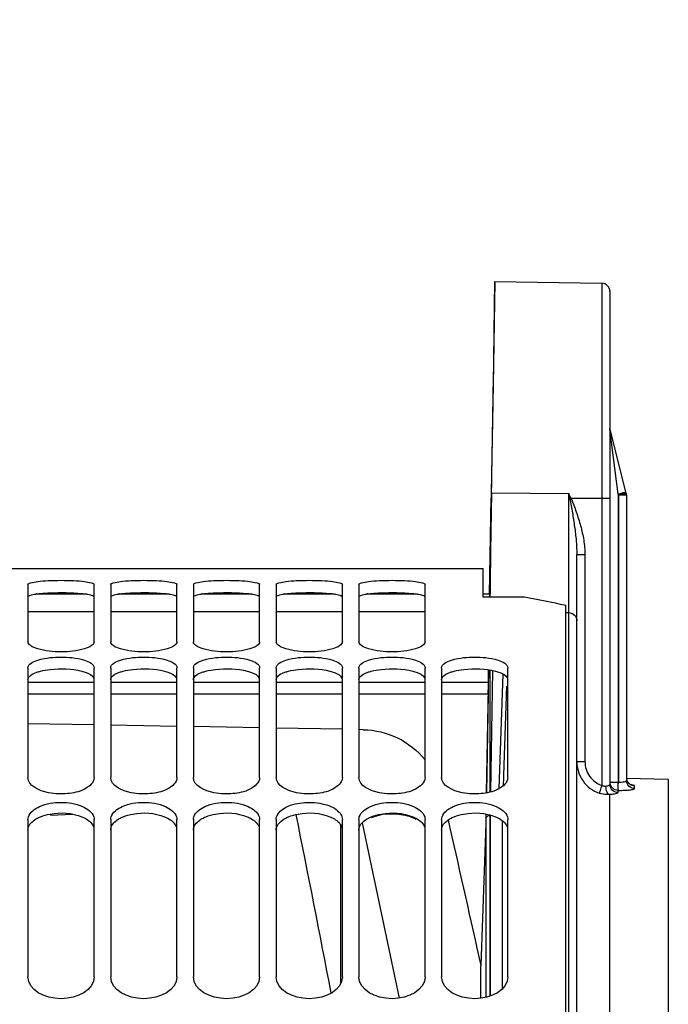
# Model space of a CAD drawing. Units: millimetres. Extents: x 0 to 594, y -62 to 420.
# Drawn here: x 114 to 134, y 298 to 328 of the extents above; entities that cross this region are included whole.
import ezdxf

# ---------------------------------------------------------------- set-up
doc = ezdxf.new("R2010")
doc.units = ezdxf.units.MM
doc.header["$LTSCALE"] = 32.67
doc.layers.get('0').update_dxf_attribs({"linetype": 'CONTINUOUS'})
doc.layers.add('7_ALL_FEATURES', color=7, linetype='CONTINUOUS')
doc.layers.add('AXES', color=7, linetype='CONTINUOUS')
doc.styles.get("Standard").update_dxf_attribs({"font": 'txt', "width": 0.85})
doc.dimstyles.new('DIMSTYLE_4', dxfattribs={"dimtxt": 3.5, "dimasz": 3.5, "dimexe": 0.18, "dimexo": 0.0625, "dimgap": 0.09, "dimtad": 1, "dimdec": 4, "dimlfac": 4, "dimdsep": 46, "dimtxsty": 'STANDARD', "dimblk": '_FILLED', "dimblk1": '_FILLED', "dimblk2": '_FILLED', "dimcen": 0.09, "dimclrt": 5, "dimadec": 0, "dimazin": 0, "dimtp": 0.5, "dimtm": 0.5, "dimtfac": 1, "dimtdec": 4, "dimtofl": 0, "dimtmove": 0, "dimatfit": 3, "dimldrblk": '_FILLED', "dimfxl": 1, "dimtolj": 1, "dimarcsym": 0})
doc.dimstyles.new('DIMSTYLE_5', dxfattribs={"dimtxt": 3.5, "dimasz": 3.5, "dimexe": 0.18, "dimexo": 0.0625, "dimgap": 0.09, "dimtad": 1, "dimdec": 4, "dimlfac": 4, "dimdsep": 46, "dimtxsty": 'STANDARD', "dimblk": '_FILLED', "dimblk1": '_FILLED', "dimblk2": '_FILLED', "dimcen": 0.09, "dimclrt": 5, "dimadec": 0, "dimazin": 0, "dimtp": 0.0001, "dimtm": 0.0001, "dimtfac": 1, "dimtdec": 4, "dimtofl": 0, "dimtmove": 0, "dimatfit": 3, "dimldrblk": '_FILLED', "dimfxl": 1, "dimtolj": 1, "dimarcsym": 0})
doc.dimstyles.new('DIMSTYLE_7', dxfattribs={"dimtxt": 3.5, "dimasz": 3.5, "dimexe": 0.18, "dimexo": 0.0625, "dimgap": 0.09, "dimtad": 1, "dimdec": 0, "dimlfac": 4, "dimdsep": 46, "dimtxsty": 'STANDARD', "dimblk": '_FILLED', "dimblk1": '_FILLED', "dimblk2": '_FILLED', "dimcen": 0.09, "dimclrt": 5, "dimadec": 0, "dimazin": 0, "dimtfac": 1, "dimtdec": 0, "dimtofl": 0, "dimtmove": 0, "dimatfit": 3, "dimldrblk": '_FILLED', "dimfxl": 1, "dimtolj": 1, "dimarcsym": 0})
doc.dimstyles.new('DIMSTYLE_8', dxfattribs={"dimtxt": 3.5, "dimasz": 3.5, "dimexe": 0.18, "dimexo": 0.0625, "dimgap": 0.09, "dimtad": 1, "dimdec": 1, "dimlfac": 4, "dimdsep": 46, "dimtxsty": 'STANDARD', "dimblk": '_FILLED', "dimblk1": '_FILLED', "dimblk2": '_FILLED', "dimcen": 0.09, "dimclrt": 5, "dimadec": 0, "dimazin": 0, "dimtfac": 1, "dimtdec": 1, "dimtofl": 0, "dimtmove": 0, "dimatfit": 3, "dimldrblk": '_FILLED', "dimfxl": 1, "dimtolj": 1, "dimarcsym": 0})

# ---------------------------------------------------------------- blocks, each defined once
blk = doc.blocks.new('_FILLED')
at = {"color": 0, "linetype": 'BYBLOCK'}
blk.add_solid([(0, 0), (-1, 0.2143), (-1, -0.2143)], dxfattribs=at)
blk = doc.blocks.new('*D3')
at = {"color": 2, "linetype": 'CONTINUOUS'}
for p, q in [((102.594, 311.755), (102.594, 356.899)), ((144.764, 261.051), (144.764, 356.899)), ((102.594, 355.399), (123.679, 355.399)), ((144.764, 355.399), (123.679, 355.399))]:
    blk.add_line(p, q, dxfattribs=at)
at = {"color": 2, "linetype": 'CONTINUOUS', "xscale": 3.5, "yscale": 3.5, "zscale": 3.5, "rotation": 180}
blk.add_blockref('_FILLED', (102.594, 355.399), dxfattribs=at)
at = {"color": 2, "linetype": 'CONTINUOUS', "xscale": 3.5, "yscale": 3.5, "zscale": 3.5}
blk.add_blockref('_FILLED', (144.764, 355.399), dxfattribs=at)
at = {"color": 5, "linetype": 'CONTINUOUS', "insert": (123.679, 359.774), "char_height": 3.5, "width": 8.925, "attachment_point": 2, "line_spacing_factor": 0.9}
blk.add_mtext(' Xg', dxfattribs=at)
blk = doc.blocks.new('*D13')
at = {"color": 2, "linetype": 'CONTINUOUS'}
for p, q in [((102.594, 211.129), (102.594, 366.569)), ((175.344, 309.706), (175.344, 366.569)), ((102.594, 365.069), (138.969, 365.069)), ((175.344, 365.069), (138.969, 365.069))]:
    blk.add_line(p, q, dxfattribs=at)
at = {"color": 2, "linetype": 'CONTINUOUS', "xscale": 3.5, "yscale": 3.5, "zscale": 3.5, "rotation": 180}
blk.add_blockref('_FILLED', (102.594, 365.069), dxfattribs=at)
at = {"color": 2, "linetype": 'CONTINUOUS', "xscale": 3.5, "yscale": 3.5, "zscale": 3.5}
blk.add_blockref('_FILLED', (175.344, 365.069), dxfattribs=at)
at = {"color": 5, "linetype": 'CONTINUOUS', "insert": (138.969, 369.444), "char_height": 3.5, "width": 8.925, "attachment_point": 2, "line_spacing_factor": 0.9}
blk.add_mtext('291', dxfattribs=at)
blk = doc.blocks.new('*D14')
at = {"color": 2, "linetype": 'CONTINUOUS'}
for p, q in [((102.594, 311.755), (102.594, 375.882)), ((153.105, 368.322), (153.105, 375.882)), ((102.594, 374.382), (127.849, 374.382)), ((153.105, 374.382), (127.849, 374.382))]:
    blk.add_line(p, q, dxfattribs=at)
at = {"color": 2, "linetype": 'CONTINUOUS', "xscale": 3.5, "yscale": 3.5, "zscale": 3.5, "rotation": 180}
blk.add_blockref('_FILLED', (102.594, 374.382), dxfattribs=at)
at = {"color": 2, "linetype": 'CONTINUOUS', "xscale": 3.5, "yscale": 3.5, "zscale": 3.5}
blk.add_blockref('_FILLED', (153.105, 374.382), dxfattribs=at)
at = {"color": 5, "linetype": 'CONTINUOUS', "insert": (127.849, 378.757), "char_height": 3.5, "width": 8.925, "attachment_point": 2, "line_spacing_factor": 0.9}
blk.add_mtext('202', dxfattribs=at)
blk = doc.blocks.new('*D15')
at = {"color": 2, "linetype": 'CONTINUOUS'}
for p, q in [((102.594, 311.755), (102.594, 385.625)), ((228.344, 255.875), (228.344, 385.625)), ((102.594, 384.125), (165.469, 384.125)), ((228.344, 384.125), (165.469, 384.125))]:
    blk.add_line(p, q, dxfattribs=at)
at = {"color": 2, "linetype": 'CONTINUOUS', "xscale": 3.5, "yscale": 3.5, "zscale": 3.5, "rotation": 180}
blk.add_blockref('_FILLED', (102.594, 384.125), dxfattribs=at)
at = {"color": 2, "linetype": 'CONTINUOUS', "xscale": 3.5, "yscale": 3.5, "zscale": 3.5}
blk.add_blockref('_FILLED', (228.344, 384.125), dxfattribs=at)
at = {"color": 5, "linetype": 'CONTINUOUS', "insert": (165.469, 388.5), "char_height": 3.5, "width": 8.925, "attachment_point": 2, "line_spacing_factor": 0.9}
blk.add_mtext('503', dxfattribs=at)
blk = doc.blocks.new('*D20')
at = {"color": 2, "linetype": 'CONTINUOUS'}
for p, q in [((102.594, 311.755), (102.594, 337.487)), ((106.286, 303.129), (106.286, 337.487)), ((102.594, 335.987), (97.594, 335.987)), ((97.594, 335.987), (104.44, 335.987)), ((124.935, 335.987), (104.44, 335.987)), ((106.286, 335.987), (124.935, 335.987))]:
    blk.add_line(p, q, dxfattribs=at)
at = {"color": 2, "linetype": 'CONTINUOUS', "xscale": 3.5, "yscale": 3.5, "zscale": 3.5}
blk.add_blockref('_FILLED', (102.594, 335.987), dxfattribs=at)
at = {"color": 2, "linetype": 'CONTINUOUS', "xscale": 3.5, "yscale": 3.5, "zscale": 3.5, "rotation": 180}
blk.add_blockref('_FILLED', (106.286, 335.987), dxfattribs=at)
at = {"color": 5, "linetype": 'CONTINUOUS', "insert": (113.035, 340.362), "char_height": 3.5, "width": 11.9, "attachment_point": 1, "line_spacing_factor": 0.9}
blk.add_mtext('14,8', dxfattribs=at)

msp = doc.modelspace()

# ---------------------------------------------------------------- linework, layer by layer
at = {"color": 7, "linetype": 'CONTINUOUS'}
for p, q in [((102.757844, 311.191966), (128.257844, 311.191966)), ((128.257844, 310.325404), (128.257844, 311.191688)), ((114.507844, 310.709303), (114.507844, 308.978075)), ((116.507844, 308.978075), (116.507844, 310.709303)), ((117.007844, 310.709303), (117.007844, 308.978075)), ((119.007844, 308.978075), (119.007844, 310.709303)), ((119.507844, 310.709303), (119.507844, 308.978075)), ((121.507844, 308.978075), (121.507844, 310.709303)), ((122.007844, 310.709303), (122.007844, 308.978075)), ((124.007844, 308.978075), (124.007844, 310.709303)), ((124.507844, 310.709303), (124.507844, 308.978075)), ((126.507844, 308.978075), (126.507844, 310.709303)), ((129.507844, 310.325404), (128.257844, 310.325404)), ((130.757844, 209.691713), (130.757844, 310.07897)), ((114.507844, 308.184859), (114.507844, 304.871687)), ((116.507844, 304.871687), (116.507844, 308.184859)), ((117.007844, 308.184859), (117.007844, 304.871687)), ((119.007844, 304.871687), (119.007844, 308.184859)), ((119.507844, 308.184859), (119.507844, 304.871687)), ((121.507844, 304.871687), (121.507844, 308.184859)), ((122.007844, 308.184859), (122.007844, 304.871687)), ((124.007844, 304.871687), (124.007844, 308.184859)), ((124.507844, 308.184859), (124.507844, 304.871687)), ((126.507844, 304.871687), (126.507844, 308.184859)), ((127.007844, 308.184859), (127.007844, 304.871687)), ((129.007844, 304.871687), (129.007844, 308.184859)), ((114.507844, 303.603407), (114.507844, 298.851039)), ((116.507844, 298.851039), (116.507844, 303.603407)), ((117.007844, 303.603407), (117.007844, 298.851039)), ((119.007844, 298.851039), (119.007844, 303.603407)), ((119.507844, 303.603407), (119.507844, 298.851039)), ((121.507844, 298.851039), (121.507844, 303.603407)), ((122.007844, 303.603407), (122.007844, 298.851039)), ((123.951923, 303.45241), (123.951923, 298.63893)), ((124.007844, 298.851039), (124.007844, 303.603407)), ((124.507844, 303.603407), (124.507844, 298.851039)), ((126.507844, 298.851039), (126.507844, 303.603407)), ((127.007844, 303.603407), (127.007844, 298.851039)), ((129.007844, 298.851039), (129.007844, 303.603407))]:
    msp.add_line(p, q, dxfattribs=at)
at = {"color": 9, "linetype": 'CONTINUOUS'}
msp.add_line((115.192037, 303.73276), (115.853706, 303.768099), dxfattribs=at)
at = {"color": 3, "linetype": 'CONTINUOUS'}
for centre in [(115.062494, 308.284939), (117.562494, 308.284939), (120.062494, 308.284939), (122.562494, 308.284939), (125.062494, 308.284939)]:
    msp.add_arc(centre, 2.160982, 97.6901386, 98.5773472, dxfattribs=at)
at = {"color": 7, "linetype": 'CONTINUOUS'}
msp.add_arc((119.638797, 256.972694), 54.257807, 78.1746048, 79.5200325, dxfattribs=at)
at = {"color": 9, "linetype": 'CONTINUOUS'}
msp.add_arc((-265.179637, 224.89027), 395.72754, 10.69894899, 11.49575531, dxfattribs=at)
at = {"color": 7, "linetype": 'CONTINUOUS'}
for points, knots in [([(114.507844, 310.709303), (114.507844, 310.740206), (114.645236, 310.77797), (114.824639, 310.809615), (115.148061, 310.83262), (115.507844, 310.840477), (115.867627, 310.83262), (116.191049, 310.809615), (116.370452, 310.77797), (116.507844, 310.740206), (116.507844, 310.709303)], [0, 0, 0, 0, 0.045416002, 0.153024397, 0.312694066, 0.5, 0.687305934, 0.846975603, 0.954583998, 1, 1, 1, 1]), ([(117.007844, 310.709303), (117.007844, 310.740206), (117.145236, 310.77797), (117.324639, 310.809615), (117.648061, 310.83262), (118.007844, 310.840477), (118.367627, 310.83262), (118.691049, 310.809615), (118.870452, 310.77797), (119.007844, 310.740206), (119.007844, 310.709303)], [0, 0, 0, 0, 0.045416002, 0.153024397, 0.312694066, 0.5, 0.687305934, 0.846975603, 0.954583998, 1, 1, 1, 1]), ([(119.507844, 310.709303), (119.507844, 310.740206), (119.645236, 310.77797), (119.824639, 310.809615), (120.148061, 310.83262), (120.507844, 310.840477), (120.867627, 310.83262), (121.191049, 310.809615), (121.370452, 310.77797), (121.507844, 310.740206), (121.507844, 310.709303)], [0, 0, 0, 0, 0.045416002, 0.153024397, 0.312694066, 0.5, 0.687305934, 0.846975603, 0.954583998, 1, 1, 1, 1]), ([(122.007844, 310.709303), (122.007844, 310.740206), (122.145236, 310.77797), (122.324639, 310.809615), (122.648061, 310.83262), (123.007844, 310.840477), (123.367627, 310.83262), (123.691049, 310.809615), (123.870452, 310.77797), (124.007844, 310.740206), (124.007844, 310.709303)], [0, 0, 0, 0, 0.045416002, 0.153024397, 0.312694066, 0.5, 0.687305934, 0.846975603, 0.954583998, 1, 1, 1, 1]), ([(124.507844, 310.709303), (124.507844, 310.740206), (124.645236, 310.77797), (124.824639, 310.809615), (125.148061, 310.83262), (125.507844, 310.840477), (125.867627, 310.83262), (126.191049, 310.809615), (126.370452, 310.77797), (126.507844, 310.740206), (126.507844, 310.709303)], [0, 0, 0, 0, 0.045416002, 0.153024397, 0.312694066, 0.5, 0.687305934, 0.846975603, 0.954583998, 1, 1, 1, 1]), ([(116.507844, 308.978075), (116.507844, 308.93224), (116.404957, 308.827999), (116.070441, 308.70966), (115.507844, 308.648923), (114.945247, 308.70966), (114.610731, 308.827999), (114.507844, 308.93224), (114.507844, 308.978075)], [0, 0, 0, 0, 0.063216806, 0.172249767, 0.5, 0.827750233, 0.936783195, 1, 1, 1, 1]), ([(119.007844, 308.978075), (119.007844, 308.93224), (118.904957, 308.827999), (118.570441, 308.70966), (118.007844, 308.648923), (117.445247, 308.70966), (117.110731, 308.827999), (117.007844, 308.93224), (117.007844, 308.978075)], [0, 0, 0, 0, 0.063216806, 0.172249767, 0.5, 0.827750233, 0.936783195, 1, 1, 1, 1]), ([(121.507844, 308.978075), (121.507844, 308.93224), (121.404957, 308.827999), (121.070441, 308.70966), (120.507844, 308.648923), (119.945247, 308.70966), (119.610731, 308.827999), (119.507844, 308.93224), (119.507844, 308.978075)], [0, 0, 0, 0, 0.063216806, 0.172249767, 0.5, 0.827750233, 0.936783195, 1, 1, 1, 1]), ([(124.007844, 308.978075), (124.007844, 308.93224), (123.904957, 308.827999), (123.570441, 308.70966), (123.007844, 308.648923), (122.445247, 308.70966), (122.110731, 308.827999), (122.007844, 308.93224), (122.007844, 308.978075)], [0, 0, 0, 0, 0.063216806, 0.172249767, 0.5, 0.827750233, 0.936783195, 1, 1, 1, 1]), ([(126.507844, 308.978075), (126.507844, 308.93224), (126.404957, 308.827999), (126.070441, 308.70966), (125.507844, 308.648923), (124.945247, 308.70966), (124.610731, 308.827999), (124.507844, 308.93224), (124.507844, 308.978075)], [0, 0, 0, 0, 0.063216806, 0.172249767, 0.5, 0.827750233, 0.936783195, 1, 1, 1, 1]), ([(114.507844, 308.184859), (114.507844, 308.310305), (114.950089, 308.501175), (115.507844, 308.526205), (116.065599, 308.501175), (116.507844, 308.310305), (116.507844, 308.184859)], [0, 0, 0, 0, 0.172661178, 0.5, 0.827338822, 1, 1, 1, 1]), ([(117.007844, 308.184859), (117.007844, 308.310305), (117.450089, 308.501175), (118.007844, 308.526205), (118.565599, 308.501175), (119.007844, 308.310305), (119.007844, 308.184859)], [0, 0, 0, 0, 0.172661178, 0.5, 0.827338822, 1, 1, 1, 1]), ([(119.507844, 308.184859), (119.507844, 308.310305), (119.950089, 308.501175), (120.507844, 308.526205), (121.065599, 308.501175), (121.507844, 308.310305), (121.507844, 308.184859)], [0, 0, 0, 0, 0.172661178, 0.5, 0.827338822, 1, 1, 1, 1]), ([(122.007844, 308.184859), (122.007844, 308.310305), (122.450089, 308.501175), (123.007844, 308.526205), (123.565599, 308.501175), (124.007844, 308.310305), (124.007844, 308.184859)], [0, 0, 0, 0, 0.172661178, 0.5, 0.827338822, 1, 1, 1, 1]), ([(124.507844, 308.184859), (124.507844, 308.310305), (124.950089, 308.501175), (125.507844, 308.526205), (126.065599, 308.501175), (126.507844, 308.310305), (126.507844, 308.184859)], [0, 0, 0, 0, 0.172661178, 0.5, 0.827338822, 1, 1, 1, 1]), ([(127.007844, 308.184859), (127.007844, 308.310305), (127.450089, 308.501175), (128.007844, 308.526205), (128.565599, 308.501175), (129.007844, 308.310305), (129.007844, 308.184859)], [0, 0, 0, 0, 0.172661178, 0.5, 0.827338822, 1, 1, 1, 1]), ([(116.507844, 304.871687), (116.507844, 304.720118), (116.191315, 304.461181), (115.684274, 304.3692), (115.097191, 304.371717), (114.507844, 304.615835), (114.507844, 304.871687)], [0, 0, 0, 0, 0.195133711, 0.422706255, 0.670609655, 1, 1, 1, 1]), ([(119.007844, 304.871687), (119.007844, 304.720118), (118.691315, 304.461181), (118.184274, 304.3692), (117.597191, 304.371717), (117.007844, 304.615835), (117.007844, 304.871687)], [0, 0, 0, 0, 0.195133711, 0.422706255, 0.670609655, 1, 1, 1, 1]), ([(121.507844, 304.871687), (121.507844, 304.720118), (121.191315, 304.461181), (120.684274, 304.3692), (120.097191, 304.371717), (119.507844, 304.615835), (119.507844, 304.871687)], [0, 0, 0, 0, 0.195133711, 0.422706255, 0.670609655, 1, 1, 1, 1]), ([(124.007844, 304.871687), (124.007844, 304.720118), (123.691315, 304.461181), (123.184274, 304.3692), (122.597191, 304.371717), (122.007844, 304.615835), (122.007844, 304.871687)], [0, 0, 0, 0, 0.195133711, 0.422706255, 0.670609655, 1, 1, 1, 1]), ([(126.507844, 304.871687), (126.507844, 304.720118), (126.191315, 304.461181), (125.684274, 304.3692), (125.097191, 304.371717), (124.507844, 304.615835), (124.507844, 304.871687)], [0, 0, 0, 0, 0.195133711, 0.422706255, 0.670609655, 1, 1, 1, 1]), ([(129.007844, 304.871687), (129.007844, 304.720118), (128.691315, 304.461181), (128.184274, 304.3692), (127.597191, 304.371717), (127.007844, 304.615835), (127.007844, 304.871687)], [0, 0, 0, 0, 0.195133711, 0.422706255, 0.670609655, 1, 1, 1, 1]), ([(114.519991, 303.683924), (114.564506, 303.831306), (114.916309, 304.07749), (115.507844, 304.150757), (116.099379, 304.07749), (116.451182, 303.831306), (116.495697, 303.683924)], [0, 0, 0, 0, 0.205383915, 0.5, 0.794616085, 1, 1, 1, 1]), ([(117.019991, 303.683924), (117.064506, 303.831306), (117.416309, 304.07749), (118.007844, 304.150757), (118.599379, 304.07749), (118.951182, 303.831306), (118.995697, 303.683924)], [0, 0, 0, 0, 0.205383915, 0.5, 0.794616085, 1, 1, 1, 1]), ([(119.519991, 303.683924), (119.564506, 303.831306), (119.916309, 304.07749), (120.507844, 304.150757), (121.099379, 304.07749), (121.451182, 303.831306), (121.495697, 303.683924)], [0, 0, 0, 0, 0.205383915, 0.5, 0.794616085, 1, 1, 1, 1]), ([(122.019991, 303.683924), (122.059094, 303.813389), (122.347906, 304.042841), (122.874091, 304.144517), (123.438475, 304.10659), (123.798909, 303.950262), (123.909155, 303.829534)], [0, 0, 0, 0, 0.194010532, 0.470116363, 0.76546276, 1, 1, 1, 1]), ([(124.519991, 303.683924), (124.564506, 303.831306), (124.916309, 304.07749), (125.507844, 304.150757), (126.099379, 304.07749), (126.451182, 303.831306), (126.495697, 303.683924)], [0, 0, 0, 0, 0.205383915, 0.5, 0.794616085, 1, 1, 1, 1]), ([(127.019991, 303.683924), (127.064506, 303.831306), (127.416309, 304.07749), (128.007844, 304.150757), (128.599379, 304.07749), (128.951182, 303.831306), (128.995697, 303.683924)], [0, 0, 0, 0, 0.205383915, 0.5, 0.794616085, 1, 1, 1, 1])]:
    msp.add_open_spline(points, degree=3, knots=knots, dxfattribs=at)
at = {"color": 3, "linetype": 'CONTINUOUS'}
for points, knots in [([(114.507844, 310.33787), (114.507844, 310.363195), (114.614496, 310.400326), (114.682268, 310.413001), (114.740196, 310.421751)], [0, 0, 0, 0, 0.30180885, 1, 1, 1, 1]), ([(114.88235, 310.439001), (114.980262, 310.448537), (115.396848, 310.473163), (115.815935, 310.469916), (116.133338, 310.439001)], [0, 0, 0, 0, 0.235752591, 1, 1, 1, 1]), ([(116.275492, 310.421751), (116.301938, 310.417757), (116.375903, 310.403291), (116.457736, 310.390729), (116.495803, 310.358483)], [0, 0, 0, 0, 0.349008401, 1, 1, 1, 1]), ([(117.007844, 310.33787), (117.007844, 310.363195), (117.114496, 310.400326), (117.182268, 310.413001), (117.240196, 310.421751)], [0, 0, 0, 0, 0.30180885, 1, 1, 1, 1]), ([(117.38235, 310.439001), (117.480262, 310.448537), (117.896848, 310.473163), (118.315935, 310.469916), (118.633338, 310.439001)], [0, 0, 0, 0, 0.235752591, 1, 1, 1, 1]), ([(118.775492, 310.421751), (118.801938, 310.417757), (118.875903, 310.403291), (118.957736, 310.390729), (118.995803, 310.358483)], [0, 0, 0, 0, 0.349008401, 1, 1, 1, 1]), ([(119.507844, 310.33787), (119.507844, 310.363195), (119.614496, 310.400326), (119.682268, 310.413001), (119.740196, 310.421751)], [0, 0, 0, 0, 0.30180885, 1, 1, 1, 1]), ([(119.88235, 310.439001), (119.980262, 310.448537), (120.396848, 310.473163), (120.815935, 310.469916), (121.133338, 310.439001)], [0, 0, 0, 0, 0.235752591, 1, 1, 1, 1]), ([(121.275492, 310.421751), (121.301938, 310.417757), (121.375903, 310.403291), (121.457736, 310.390729), (121.495803, 310.358483)], [0, 0, 0, 0, 0.349008401, 1, 1, 1, 1]), ([(122.007844, 310.33787), (122.007844, 310.363195), (122.114496, 310.400326), (122.182268, 310.413001), (122.240196, 310.421751)], [0, 0, 0, 0, 0.30180885, 1, 1, 1, 1]), ([(122.38235, 310.439001), (122.480262, 310.448537), (122.896848, 310.473163), (123.315935, 310.469916), (123.633338, 310.439001)], [0, 0, 0, 0, 0.235752591, 1, 1, 1, 1]), ([(123.775492, 310.421751), (123.801938, 310.417757), (123.875903, 310.403291), (123.957736, 310.390729), (123.995803, 310.358483)], [0, 0, 0, 0, 0.349008401, 1, 1, 1, 1]), ([(124.507844, 310.33787), (124.507844, 310.363195), (124.614496, 310.400326), (124.682268, 310.413001), (124.740196, 310.421751)], [0, 0, 0, 0, 0.30180885, 1, 1, 1, 1]), ([(124.88235, 310.439001), (124.980262, 310.448537), (125.396848, 310.473163), (125.815935, 310.469916), (126.133338, 310.439001)], [0, 0, 0, 0, 0.235752591, 1, 1, 1, 1]), ([(126.275492, 310.421751), (126.301938, 310.417757), (126.375903, 310.403291), (126.457736, 310.390729), (126.495803, 310.358483)], [0, 0, 0, 0, 0.349008401, 1, 1, 1, 1]), ([(114.88235, 308.090286), (114.978893, 308.115176), (115.39273, 308.182503), (115.824133, 308.170004), (116.133338, 308.090286)], [0, 0, 0, 0, 0.237938555, 1, 1, 1, 1]), ([(117.38235, 308.090286), (117.478893, 308.115176), (117.89273, 308.182503), (118.324133, 308.170004), (118.633338, 308.090286)], [0, 0, 0, 0, 0.237938555, 1, 1, 1, 1]), ([(119.88235, 308.090286), (119.978893, 308.115176), (120.39273, 308.182503), (120.824133, 308.170004), (121.133338, 308.090286)], [0, 0, 0, 0, 0.237938555, 1, 1, 1, 1]), ([(122.38235, 308.090286), (122.478893, 308.115176), (122.89273, 308.182503), (123.324133, 308.170004), (123.633338, 308.090286)], [0, 0, 0, 0, 0.237938555, 1, 1, 1, 1]), ([(124.88235, 308.090286), (124.978893, 308.115176), (125.39273, 308.182503), (125.824133, 308.170004), (126.133338, 308.090286)], [0, 0, 0, 0, 0.237938555, 1, 1, 1, 1]), ([(127.38235, 308.090286), (127.478893, 308.115176), (127.89273, 308.182503), (128.324133, 308.170004), (128.633338, 308.090286)], [0, 0, 0, 0, 0.237938555, 1, 1, 1, 1]), ([(114.507844, 307.832079), (114.507844, 307.853685), (114.549665, 307.973245), (114.680184, 308.024347), (114.773321, 308.057337)], [0, 0, 0, 0, 0.17943222, 1, 1, 1, 1]), ([(116.133338, 308.090286), (116.17834, 308.078684), (116.308944, 308.03763), (116.455588, 307.968517), (116.495803, 307.883276)], [0, 0, 0, 0, 0.330243531, 1, 1, 1, 1]), ([(117.007844, 307.832079), (117.007844, 307.853685), (117.049665, 307.973245), (117.180184, 308.024347), (117.273321, 308.057337)], [0, 0, 0, 0, 0.17943222, 1, 1, 1, 1]), ([(118.633338, 308.090286), (118.67834, 308.078684), (118.808944, 308.03763), (118.955588, 307.968517), (118.995803, 307.883276)], [0, 0, 0, 0, 0.330243531, 1, 1, 1, 1]), ([(119.507844, 307.832079), (119.507844, 307.853685), (119.549665, 307.973245), (119.680184, 308.024347), (119.773321, 308.057337)], [0, 0, 0, 0, 0.17943222, 1, 1, 1, 1]), ([(121.133338, 308.090286), (121.17834, 308.078684), (121.308944, 308.03763), (121.455588, 307.968517), (121.495803, 307.883276)], [0, 0, 0, 0, 0.330243531, 1, 1, 1, 1]), ([(122.007844, 307.832079), (122.007844, 307.853685), (122.049665, 307.973245), (122.180184, 308.024347), (122.273321, 308.057337)], [0, 0, 0, 0, 0.17943222, 1, 1, 1, 1]), ([(123.633338, 308.090286), (123.67834, 308.078684), (123.808944, 308.03763), (123.955588, 307.968517), (123.995803, 307.883276)], [0, 0, 0, 0, 0.330243531, 1, 1, 1, 1]), ([(124.507844, 307.832079), (124.507844, 307.853685), (124.549665, 307.973245), (124.680184, 308.024347), (124.773321, 308.057337)], [0, 0, 0, 0, 0.17943222, 1, 1, 1, 1]), ([(126.133338, 308.090286), (126.17834, 308.078684), (126.308944, 308.03763), (126.455588, 307.968517), (126.495803, 307.883276)], [0, 0, 0, 0, 0.330243531, 1, 1, 1, 1]), ([(127.007844, 307.832079), (127.007844, 307.853685), (127.049665, 307.973245), (127.180184, 308.024347), (127.273321, 308.057337)], [0, 0, 0, 0, 0.17943222, 1, 1, 1, 1]), ([(128.633338, 308.090286), (128.67834, 308.078684), (128.808944, 308.03763), (128.955588, 307.968517), (128.995803, 307.883276)], [0, 0, 0, 0, 0.330243531, 1, 1, 1, 1]), ([(114.88235, 303.688638), (114.976801, 303.727091), (115.385511, 303.835436), (115.836927, 303.809315), (116.133338, 303.688638)], [0, 0, 0, 0, 0.241648202, 1, 1, 1, 1]), ([(116.133338, 303.688638), (116.179162, 303.669981), (116.325849, 303.599627), (116.462382, 303.474373), (116.495803, 303.364055)], [0, 0, 0, 0, 0.300318165, 1, 1, 1, 1]), ([(117.38235, 303.688638), (117.476801, 303.727091), (117.885511, 303.835436), (118.336927, 303.809315), (118.633338, 303.688638)], [0, 0, 0, 0, 0.241648202, 1, 1, 1, 1]), ([(118.633338, 303.688638), (118.679162, 303.669981), (118.825849, 303.599627), (118.962382, 303.474373), (118.995803, 303.364055)], [0, 0, 0, 0, 0.300318165, 1, 1, 1, 1]), ([(119.88235, 303.688638), (119.976801, 303.727091), (120.385511, 303.835436), (120.836927, 303.809315), (121.133338, 303.688638)], [0, 0, 0, 0, 0.241648202, 1, 1, 1, 1]), ([(121.133338, 303.688638), (121.179162, 303.669981), (121.325849, 303.599627), (121.462382, 303.474373), (121.495803, 303.364055)], [0, 0, 0, 0, 0.300318165, 1, 1, 1, 1]), ([(122.38235, 303.688638), (122.476801, 303.727091), (122.885511, 303.835436), (123.336927, 303.809315), (123.633338, 303.688638)], [0, 0, 0, 0, 0.241648202, 1, 1, 1, 1]), ([(123.633338, 303.688638), (123.679162, 303.669981), (123.825849, 303.599627), (123.962382, 303.474373), (123.995803, 303.364055)], [0, 0, 0, 0, 0.300318165, 1, 1, 1, 1]), ([(124.88235, 303.688638), (124.976801, 303.727091), (125.385511, 303.835436), (125.836927, 303.809315), (126.133338, 303.688638)], [0, 0, 0, 0, 0.241648202, 1, 1, 1, 1]), ([(126.133338, 303.65748), (126.0389, 303.696006), (125.630225, 303.804579), (125.178681, 303.778367), (124.88235, 303.65748)], [0, 0, 0, 0, 0.241672717, 1, 1, 1, 1]), ([(126.133338, 303.688638), (126.179162, 303.669981), (126.325849, 303.599627), (126.462382, 303.474373), (126.495803, 303.364055)], [0, 0, 0, 0, 0.300318165, 1, 1, 1, 1]), ([(127.38235, 303.688638), (127.476801, 303.727091), (127.885511, 303.835436), (128.336927, 303.809315), (128.633338, 303.688638)], [0, 0, 0, 0, 0.241648202, 1, 1, 1, 1]), ([(128.633338, 303.688638), (128.679162, 303.669981), (128.825849, 303.599627), (128.962382, 303.474373), (128.995803, 303.364055)], [0, 0, 0, 0, 0.300318165, 1, 1, 1, 1]), ([(114.507844, 303.28448), (114.507844, 303.317319), (114.537998, 303.46961), (114.66979, 303.578912), (114.773321, 303.636674)], [0, 0, 0, 0, 0.216912925, 1, 1, 1, 1]), ([(117.007844, 303.28448), (117.007844, 303.317319), (117.037998, 303.46961), (117.16979, 303.578912), (117.273321, 303.636674)], [0, 0, 0, 0, 0.216912925, 1, 1, 1, 1]), ([(119.507844, 303.28448), (119.507844, 303.317319), (119.537998, 303.46961), (119.66979, 303.578912), (119.773321, 303.636674)], [0, 0, 0, 0, 0.216912925, 1, 1, 1, 1]), ([(122.007844, 303.28448), (122.007844, 303.317319), (122.037998, 303.46961), (122.16979, 303.578912), (122.273321, 303.636674)], [0, 0, 0, 0, 0.216912925, 1, 1, 1, 1]), ([(124.507844, 303.28448), (124.507844, 303.317319), (124.537998, 303.46961), (124.66979, 303.578912), (124.773321, 303.636674)], [0, 0, 0, 0, 0.216912925, 1, 1, 1, 1]), ([(127.007844, 303.28448), (127.007844, 303.317319), (127.037998, 303.46961), (127.16979, 303.578912), (127.273321, 303.636674)], [0, 0, 0, 0, 0.216912925, 1, 1, 1, 1])]:
    msp.add_open_spline(points, degree=3, knots=knots, dxfattribs=at)
for points in [[(114.773321, 310.426486), (114.809573, 310.431388), (114.845941, 310.435455), (114.88235, 310.439001)], [(116.133338, 310.439001), (116.180845, 310.434374), (116.228295, 310.42888), (116.275492, 310.421751)], [(117.273321, 310.426486), (117.309573, 310.431388), (117.345941, 310.435455), (117.38235, 310.439001)], [(118.633338, 310.439001), (118.680845, 310.434374), (118.728295, 310.42888), (118.775492, 310.421751)], [(119.773321, 310.426486), (119.809573, 310.431388), (119.845941, 310.435455), (119.88235, 310.439001)], [(121.133338, 310.439001), (121.180845, 310.434374), (121.228295, 310.42888), (121.275492, 310.421751)], [(122.273321, 310.426486), (122.309573, 310.431388), (122.345941, 310.435455), (122.38235, 310.439001)], [(123.633338, 310.439001), (123.680845, 310.434374), (123.728295, 310.42888), (123.775492, 310.421751)], [(124.773321, 310.426486), (124.809573, 310.431388), (124.845941, 310.435455), (124.88235, 310.439001)], [(126.133338, 310.439001), (126.180845, 310.434374), (126.228295, 310.42888), (126.275492, 310.421751)], [(114.773321, 308.057337), (114.809109, 308.070013), (114.845586, 308.080808), (114.88235, 308.090286)], [(117.273321, 308.057337), (117.309109, 308.070013), (117.345586, 308.080808), (117.38235, 308.090286)], [(119.773321, 308.057337), (119.809109, 308.070013), (119.845586, 308.080808), (119.88235, 308.090286)], [(122.273321, 308.057337), (122.309109, 308.070013), (122.345586, 308.080808), (122.38235, 308.090286)], [(124.773321, 308.057337), (124.809109, 308.070013), (124.845586, 308.080808), (124.88235, 308.090286)], [(127.273321, 308.057337), (127.309109, 308.070013), (127.345586, 308.080808), (127.38235, 308.090286)], [(114.773321, 303.636674), (114.808479, 303.656289), (114.845062, 303.673457), (114.88235, 303.688638)], [(117.273321, 303.636674), (117.308479, 303.656289), (117.345062, 303.673457), (117.38235, 303.688638)], [(119.773321, 303.636674), (119.808479, 303.656289), (119.845062, 303.673457), (119.88235, 303.688638)], [(122.273321, 303.636674), (122.308479, 303.656289), (122.345062, 303.673457), (122.38235, 303.688638)], [(124.773321, 303.636674), (124.808479, 303.656289), (124.845062, 303.673457), (124.88235, 303.688638)], [(127.273321, 303.636674), (127.308479, 303.656289), (127.345062, 303.673457), (127.38235, 303.688638)], [(126.242367, 303.605412), (126.207212, 303.625064), (126.170629, 303.642267), (126.133338, 303.65748)]]:
    msp.add_open_spline(points, degree=3, dxfattribs=at)
at = {"color": 7, "linetype": 'CONTINUOUS'}
for points in [[(114.507844, 303.603407), (114.507844, 303.63055), (114.512143, 303.657941), (114.519991, 303.683924)], [(116.495697, 303.683924), (116.503545, 303.657941), (116.507844, 303.63055), (116.507844, 303.603407)], [(117.007844, 303.603407), (117.007844, 303.63055), (117.012143, 303.657941), (117.019991, 303.683924)], [(118.995697, 303.683924), (119.003545, 303.657941), (119.007844, 303.63055), (119.007844, 303.603407)], [(119.507844, 303.603407), (119.507844, 303.63055), (119.512143, 303.657941), (119.519991, 303.683924)], [(121.495697, 303.683924), (121.503545, 303.657941), (121.507844, 303.63055), (121.507844, 303.603407)], [(122.007844, 303.603407), (122.007844, 303.63055), (122.012143, 303.657941), (122.019991, 303.683924)], [(123.909155, 303.829534), (123.947229, 303.78784), (123.979372, 303.737974), (123.995697, 303.683924)], [(123.995697, 303.683924), (124.003545, 303.657941), (124.007844, 303.63055), (124.007844, 303.603407)], [(124.507844, 303.603407), (124.507844, 303.63055), (124.512143, 303.657941), (124.519991, 303.683924)], [(126.495697, 303.683924), (126.503545, 303.657941), (126.507844, 303.63055), (126.507844, 303.603407)], [(127.007844, 303.603407), (127.007844, 303.63055), (127.012143, 303.657941), (127.019991, 303.683924)], [(128.995697, 303.683924), (129.003545, 303.657941), (129.007844, 303.63055), (129.007844, 303.603407)], [(116.507844, 298.851039), (116.507844, 298.450839), (115.507844, 297.922418), (114.507844, 298.450839), (114.507844, 298.851039)], [(119.007844, 298.851039), (119.007844, 298.450839), (118.007844, 297.922418), (117.007844, 298.450839), (117.007844, 298.851039)], [(121.507844, 298.851039), (121.507844, 298.450839), (120.507844, 297.922418), (119.507844, 298.450839), (119.507844, 298.851039)], [(124.007844, 298.851039), (124.007844, 298.450839), (123.007844, 297.922418), (122.007844, 298.450839), (122.007844, 298.851039)], [(126.507844, 298.851039), (126.507844, 298.450839), (125.507844, 297.922418), (124.507844, 298.450839), (124.507844, 298.851039)], [(129.007844, 298.851039), (129.007844, 298.450839), (128.007844, 297.922418), (127.007844, 298.450839), (127.007844, 298.851039)]]:
    msp.add_open_spline(points, degree=3, dxfattribs=at)
at = {"layer": '7_ALL_FEATURES', "color": 7, "linetype": 'CONTINUOUS'}
msp.add_line((124.60258, 303.503933), (125.729122, 298.203969), dxfattribs=at)
at = {"layer": 'AXES', "color": 7, "linetype": 'CONTINUOUS'}
for p, q in [((128.618443, 319.877625), (128.563932, 316.754734)), ((128.570453, 316.755638), (128.618443, 319.877625)), ((128.618443, 319.877625), (131.847957, 319.821254)), ((132.093594, 319.571292), (132.093594, 304.666215)), ((128.563944, 316.755355), (128.509266, 313.481119)), ((132.58613, 313.471824), (132.093594, 315.441967)), ((128.455661, 310.421538), (128.506202, 313.316966)), ((128.506407, 313.316966), (128.455865, 310.421535)), ((128.509266, 313.481119), (128.506407, 313.316966)), ((132.593594, 313.41119), (132.593594, 304.788384)), ((131.093594, 210.358549), (131.093594, 311.615805)), ((116.272406, 310.421437), (114.743282, 310.421437)), ((118.772406, 310.421437), (117.243282, 310.421437)), ((121.272406, 310.421437), (119.743282, 310.421437)), ((123.772406, 310.421437), (122.243282, 310.421437)), ((126.272406, 310.421437), (124.743282, 310.421437)), ((128.461448, 310.421437), (128.257844, 310.421437)), ((128.421623, 307.762316), (128.427303, 308.130149)), ((128.415663, 307.400405), (128.363673, 304.411131)), ((116.507844, 306.466084), (114.507844, 306.501697)), ((119.007844, 306.421569), (117.007844, 306.457181)), ((121.507844, 306.377053), (119.507844, 306.412666)), ((124.007844, 306.332534), (122.007844, 306.36815)), ((124.639713, 306.321281), (124.507844, 306.32363)), ((132.593281, 304.851882), (133.856683, 304.829829)), ((127.202225, 303.589029), (127.258202, 303.340974)), ((128.843594, 298.491617), (128.843594, 303.5674)), ((128.192133, 298.20036), (128.192133, 299.191756))]:
    msp.add_line(p, q, dxfattribs=at)
at = {"layer": 'AXES', "color": 9, "linetype": 'CONTINUOUS'}
for p, q in [((131.847957, 319.821254), (131.847957, 304.637489)), ((132.339231, 313.446095), (132.093594, 315.41119)), ((128.515753, 313.480983), (130.847953, 313.459207)), ((130.847957, 309.859733), (130.847957, 313.459207)), ((130.847957, 313.459194), (130.882184, 313.301185)), ((130.882186, 313.301186), (130.91641, 313.316966)), ((130.916411, 313.316966), (132.093594, 313.316966)), ((132.339231, 313.446095), (132.339231, 304.735171)), ((132.347957, 313.41119), (132.339231, 313.446095)), ((132.347957, 313.41119), (132.347954, 304.735037)), ((132.593594, 313.41119), (132.347957, 313.41119)), ((131.093594, 311.615806), (131.339231, 311.615806)), ((131.339231, 311.615806), (131.339231, 305.354398)), ((114.507844, 309.896437), (116.507844, 309.896437)), ((117.007844, 309.896437), (119.007844, 309.896437)), ((119.507844, 309.896437), (121.507844, 309.896437)), ((122.007844, 309.896437), (124.007844, 309.896437)), ((124.507844, 309.896437), (126.507844, 309.896437)), ((130.757844, 309.861053), (130.847957, 309.859733)), ((130.847957, 210.108587), (130.847957, 309.859733)), ((128.367863, 304.411788), (128.432488, 308.129343)), ((128.493362, 304.441633), (128.55708, 308.106996)), ((128.747029, 304.542306), (128.864688, 308.001318)), ((114.507844, 307.762316), (116.507844, 307.762316)), ((117.007844, 307.762316), (119.007844, 307.762316)), ((119.507844, 307.762316), (121.507844, 307.762316)), ((122.007844, 307.762316), (124.007844, 307.762316)), ((124.507844, 307.762316), (126.507844, 307.762316)), ((127.007844, 307.762316), (128.421623, 307.762316)), ((128.885623, 304.942819), (128.977122, 307.632654)), ((114.507844, 307.400405), (116.507844, 307.400405)), ((117.007844, 307.400405), (119.007844, 307.400405)), ((119.507844, 307.400405), (121.507844, 307.400405)), ((122.007844, 307.400405), (124.007844, 307.400405)), ((124.507844, 307.400405), (126.507844, 307.400405)), ((127.007844, 307.400405), (128.415663, 307.400405)), ((131.093594, 305.354398), (131.339231, 305.354398)), ((128.875061, 304.631778), (128.883351, 304.875918)), ((128.883351, 304.875918), (128.885623, 304.942819)), ((132.093594, 304.735171), (132.339231, 304.735171)), ((132.339231, 304.735171), (132.347954, 304.735037)), ((132.839231, 304.540154), (132.839231, 304.621104)), ((133.856683, 304.829829), (133.856683, 216.054103)), ((132.076125, 304.359211), (132.076142, 216.023024)), ((132.339231, 304.418751), (132.339231, 304.487286)), ((132.339231, 304.487286), (132.347957, 304.487152)), ((128.351287, 303.636368), (128.355749, 303.767773)), ((128.476211, 303.7326), (128.476211, 298.267117)), ((128.351287, 298.229272), (128.351287, 303.636368))]:
    msp.add_line(p, q, dxfattribs=at)
at = {"layer": 'AXES', "color": 40, "linetype": 'CONTINUOUS'}
for p, q in [((128.463519, 308.132362), (128.463519, 304.434786)), ((128.463519, 303.75483), (128.463519, 298.273612))]:
    msp.add_line(p, q, dxfattribs=at)
at = {"layer": 'AXES', "color": 7, "linetype": 'CONTINUOUS'}
msp.add_lwpolyline([(132.743946, 304.647144), (132.744554, 304.646993), (132.74498, 304.646882), (132.744742, 304.64695), (132.743866, 304.647213), (132.742298, 304.647715), (132.740087, 304.648473), (132.737247, 304.649518), (132.733671, 304.650932), (132.729375, 304.652765), (132.724412, 304.655054), (132.718729, 304.657895), (132.712307, 304.661386), (132.705283, 304.665551), (132.697848, 304.670367), (132.690049, 304.675894), (132.681982, 304.682158), (132.673897, 304.689046), (132.66589, 304.696536), (132.657983, 304.704671), (132.650279, 304.713407), (132.642843, 304.72273), (132.635717, 304.73265), (132.628966, 304.743145), (132.622643, 304.754202), (132.616799, 304.765808), (132.611492, 304.777937), (132.606776, 304.79056), (132.602699, 304.803655), (132.59931, 304.8172), (132.596661, 304.831162)], dxfattribs=at)
for centre, radius, start, end in [((131.843594, 319.571292), 0.25, 0, 89), ((625.657465, 304.157557), 497.22913, 178.92559738, 179.28927063), ((132.343594, 313.41119), 0.25, 0, 14.0362435), ((-51.212916, 310.5396), 179.656008, 358.99879901, 359.11423501)]:
    msp.add_arc(centre, radius, start, end, dxfattribs=at)
at = {"layer": 'AXES', "color": 9, "linetype": 'CONTINUOUS'}
for centre, radius, start, end in [((100.517471, 298.774176), 33.69849, 25.5663558, 25.8347534), ((132.842049, 304.869906), 0.248458, 187.4493303, 188.8374955), ((132.841317, 304.869787), 0.247717, 188.8361789, 192.2962885), ((132.840404, 304.8696), 0.246784, 192.2991489, 194.6342802), ((132.840934, 304.869738), 0.247333, 194.6340368, 195.8160862), ((132.841441, 304.869884), 0.247859, 195.816742, 198.794006), ((132.533991, 303.195696), 1.470792, 82.4436645, 83.2809101)]:
    msp.add_arc(centre, radius, start, end, dxfattribs=at)
at = {"layer": 'AXES', "color": 7, "linetype": 'CONTINUOUS'}
for points, knots in [([(128.515753, 313.480983), (128.520735, 313.767551), (128.539517, 314.859094), (128.557553, 315.950649), (128.570453, 316.755638)], [0, 0, 0, 0, 0.262535764, 1, 1, 1, 1]), ([(128.460985, 310.325631), (128.461143, 310.339481), (128.461308, 310.363229), (128.46179, 310.390922), (128.461518, 310.406574), (128.462064, 310.414818), (128.461037, 310.418178), (128.461986, 310.421443), (128.461478, 310.421437)], [0, 0, 0, 0, 0.433670619, 0.747049742, 0.857458239, 0.936533656, 0.984090141, 1, 1, 1, 1]), ([(124.639713, 306.321281), (124.994028, 306.314971), (125.708585, 306.144131), (126.282523, 305.687336), (126.508091, 305.413915)], [0, 0, 0, 0, 0.499939801, 1, 1, 1, 1]), ([(128.351287, 303.636368), (128.352335, 303.660523), (128.3837, 303.716009), (128.443839, 303.732796), (128.476211, 303.7326)], [0, 0, 0, 0, 0.42755072, 1, 1, 1, 1])]:
    msp.add_open_spline(points, degree=3, knots=knots, dxfattribs=at)
at = {"layer": 'AXES', "color": 9, "linetype": 'CONTINUOUS'}
for points, knots in [([(132.339231, 313.446095), (132.369746, 313.453726), (132.413999, 313.464823), (132.470228, 313.479029), (132.50586, 313.488035), (132.534902, 313.495539), (132.554914, 313.500507), (132.566344, 313.50377), (132.572563, 313.504981), (132.574885, 313.506433), (132.577499, 313.506346), (132.577403, 313.506729)], [0, 0, 0, 0, 0.383949906, 0.556808005, 0.708098712, 0.832106181, 0.924177277, 0.957100859, 0.980847451, 0.995182533, 1, 1, 1, 1]), ([(130.882184, 313.301185), (130.897414, 313.231208), (130.922811, 313.090322), (130.971637, 312.809053), (131.026059, 312.457967), (131.076877, 312.037204), (131.093591, 311.75586), (131.093594, 311.615805)], [0, 0, 0, 0, 0.126333644, 0.252448975, 0.50363621, 0.752936343, 1, 1, 1, 1]), ([(130.916411, 313.316966), (130.947453, 313.250386), (131.000031, 313.112972), (131.100537, 312.836952), (131.211116, 312.486353), (131.309864, 312.056441), (131.339222, 311.762618), (131.339231, 311.615806)], [0, 0, 0, 0, 0.125033845, 0.250074641, 0.500121925, 0.750118994, 1, 1, 1, 1]), ([(132.347957, 313.41119), (132.378472, 313.418821), (132.422725, 313.429918), (132.478955, 313.444124), (132.514587, 313.45313), (132.543629, 313.460634), (132.563641, 313.465602), (132.575071, 313.468866), (132.58129, 313.470076), (132.583612, 313.471528), (132.586225, 313.471441), (132.58613, 313.471824)], [0, 0, 0, 0, 0.38393988, 0.556814861, 0.708101848, 0.832111585, 0.924180871, 0.957101738, 0.98084884, 0.995185066, 1, 1, 1, 1]), ([(130.847957, 309.859739), (130.910878, 309.85866), (131.040402, 309.806344), (131.093594, 309.67645), (131.093594, 309.614324)], [0, 0, 0, 0, 0.503216863, 1, 1, 1, 1]), ([(131.093594, 305.354398), (131.093596, 305.25092), (131.12584, 305.042562), (131.266827, 304.76057), (131.487124, 304.53493), (131.673901, 304.436787), (131.771899, 304.403494)], [0, 0, 0, 0, 0.249988922, 0.499964757, 0.749959953, 1, 1, 1, 1]), ([(131.339231, 305.354398), (131.339239, 305.20048), (131.436463, 304.884782), (131.702379, 304.68714), (131.847957, 304.637489)], [0, 0, 0, 0, 0.500172823, 1, 1, 1, 1]), ([(131.847957, 304.637489), (131.830449, 304.586135), (131.806989, 304.517275), (131.782435, 304.43907), (131.773882, 304.412596), (131.771896, 304.403496)], [0, 0, 0, 0, 0.661480221, 0.886442594, 1, 1, 1, 1]), ([(131.962049, 304.606351), (131.952614, 304.605144), (131.912414, 304.603966), (131.873111, 304.620349), (131.847954, 304.637491)], [0, 0, 0, 0, 0.238067884, 1, 1, 1, 1]), ([(132.093594, 304.666215), (132.093594, 304.649651), (132.059051, 304.628395), (132.014253, 304.61487), (131.980541, 304.608715), (131.962049, 304.606351)], [0, 0, 0, 0, 0.331848463, 0.626509989, 1, 1, 1, 1]), ([(131.962049, 304.606351), (131.964818, 304.550482), (131.980756, 304.46003), (132.03983, 304.369894), (132.076142, 304.359216)], [0, 0, 0, 0, 0.596429646, 1, 1, 1, 1]), ([(132.339231, 304.418806), (132.276237, 304.419618), (132.146265, 304.473177), (132.093594, 304.603638), (132.093594, 304.666215)], [0, 0, 0, 0, 0.501680199, 1, 1, 1, 1]), ([(132.339231, 304.487286), (132.28121, 304.48829), (132.162218, 304.533123), (132.103169, 304.646009), (132.095678, 304.703239)], [0, 0, 0, 0, 0.501344392, 1, 1, 1, 1]), ([(132.339231, 304.487286), (132.33896, 304.496385), (132.336861, 304.536095), (132.338342, 304.618775), (132.338249, 304.6923), (132.339231, 304.735171)], [0, 0, 0, 0, 0.110155444, 0.481079814, 1, 1, 1, 1]), ([(132.347957, 304.487152), (132.346882, 304.496191), (132.346957, 304.523921), (132.345922, 304.606469), (132.347114, 304.680052), (132.347957, 304.735037)], [0, 0, 0, 0, 0.110151757, 0.334540122, 1, 1, 1, 1]), ([(132.347954, 304.735037), (132.406478, 304.733243), (132.486395, 304.738482), (132.566664, 304.758178), (132.593595, 304.778905), (132.593594, 304.788382)], [0, 0, 0, 0, 0.676921088, 0.890433835, 1, 1, 1, 1]), ([(132.839231, 304.540154), (132.7762, 304.541247), (132.646112, 304.594846), (132.593594, 304.725652), (132.593594, 304.788386)], [0, 0, 0, 0, 0.501217268, 1, 1, 1, 1]), ([(132.839231, 304.621104), (132.839233, 304.624854), (132.827996, 304.633113), (132.806827, 304.639446), (132.771081, 304.647593), (132.7434, 304.651589), (132.727402, 304.653716)], [0, 0, 0, 0, 0.094596923, 0.289183773, 0.592877343, 1, 1, 1, 1]), ([(132.076125, 304.359211), (132.051207, 304.358133), (131.948334, 304.358451), (131.845627, 304.378453), (131.771899, 304.403494)], [0, 0, 0, 0, 0.242610866, 1, 1, 1, 1]), ([(132.339231, 304.418751), (132.339308, 304.410148), (132.310252, 304.392603), (132.260701, 304.380763), (132.176373, 304.36664), (132.112479, 304.361517), (132.076125, 304.359211)], [0, 0, 0, 0, 0.093757251, 0.294718369, 0.603042496, 1, 1, 1, 1]), ([(132.347957, 304.487152), (132.410864, 304.486188), (132.526957, 304.487107), (132.663723, 304.49565), (132.75175, 304.506728), (132.79744, 304.516532), (132.824862, 304.524435), (132.839235, 304.535265), (132.839231, 304.540154)], [0, 0, 0, 0, 0.377064986, 0.69606123, 0.818841663, 0.91117712, 0.970694825, 1, 1, 1, 1])]:
    msp.add_open_spline(points, degree=3, knots=knots, dxfattribs=at)
for points in [[(132.700541, 304.665812), (132.657925, 304.695389), (132.623508, 304.740923), (132.606796, 304.790032)], [(132.839231, 304.621104), (132.790666, 304.621947), (132.740445, 304.638117), (132.700541, 304.665812)]]:
    msp.add_open_spline(points, degree=3, dxfattribs=at)
at = {"layer": 'AXES', "color": 7, "linetype": 'CONTINUOUS'}
for points in [[(128.348009, 303.769006), (128.295915, 302.243261), (128.243941, 300.717511), (128.192133, 299.191756)], [(127.258202, 303.340974), (127.570229, 301.958063), (127.881613, 300.575007), (128.192133, 299.191756)]]:
    msp.add_open_spline(points, degree=3, dxfattribs=at)

# ---------------------------------------------------------------- dimensions: what is measured, and where the dimension line sits
at = {"color": 2, "linetype": 'CONTINUOUS'}
for base, p1, p2, dimstyle, picture, middle in [((228.343594, 384.12504), (102.593594, 311.755155), (228.343594, 255.87473), 'DIMSTYLE_5', '*D15', (161.006094, 386.75004)), ((175.343594, 365.069457), (102.593594, 211.128778), (175.343594, 309.705566), 'DIMSTYLE_5', '*D13', (134.506094, 367.694457)), ((106.286419, 335.987266), (102.593594, 311.755155), (106.286419, 303.12879), 'DIMSTYLE_8', '*D20', (118.984664, 338.612266))]:
    dim = msp.add_linear_dim(base=base, p1=p1, p2=p2, dimstyle=dimstyle, dxfattribs=at)
    dim.commit()
    dim.dimension.update_dxf_attribs({"geometry": picture, "text_midpoint": middle, "dimtype": 160})
dim = msp.add_linear_dim(base=(102.593594, 374.381867), p1=(153.104541, 368.322491), p2=(102.593594, 311.755155), angle=180, dimstyle='DIMSTYLE_7', dxfattribs=at)
dim.commit()
dim.dimension.update_dxf_attribs({"geometry": '*D14', "text_midpoint": (123.386568, 377.006867), "dimtype": 160})
dim = msp.add_linear_dim(base=(144.764184, 355.399249), p1=(102.593594, 311.755155), p2=(144.764184, 261.051227), text=' Xg', dimstyle='DIMSTYLE_4', dxfattribs=at)
dim.commit()
dim.dimension.update_dxf_attribs({"geometry": '*D3', "text_midpoint": (119.216389, 358.024249), "dimtype": 160})

doc.saveas('drawing.dxf')
